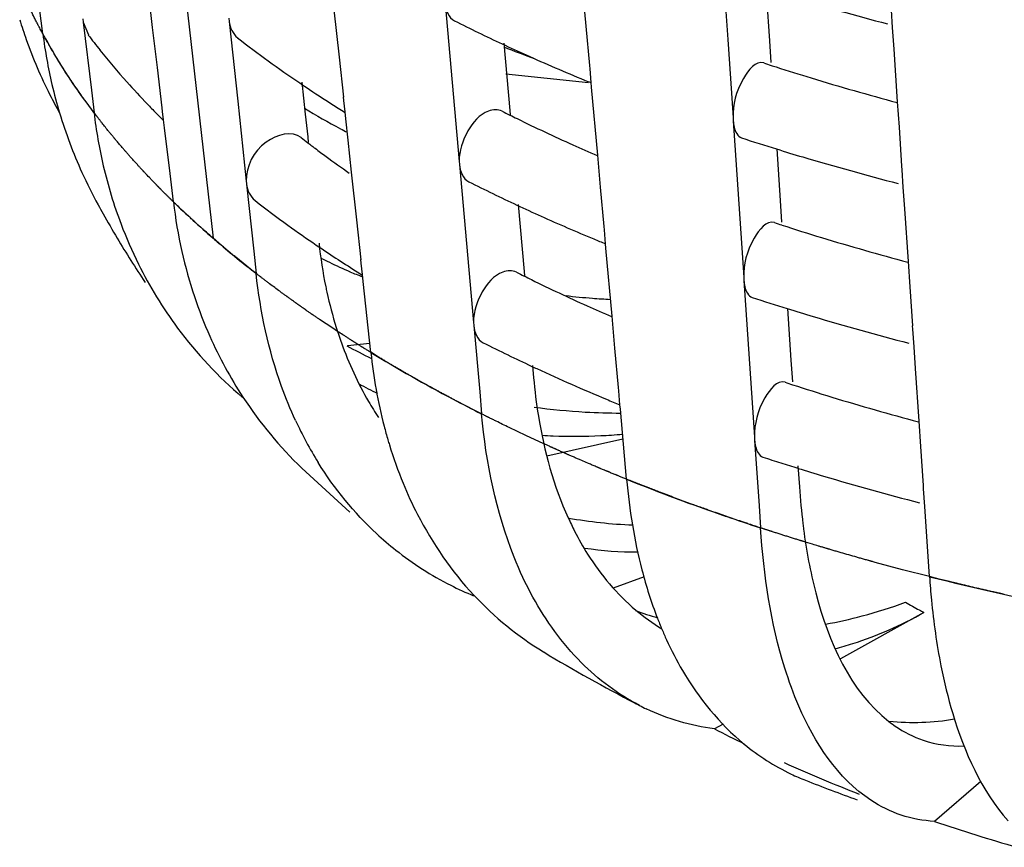
# Model space of a CAD drawing. Units: millimetres. Extents: x -1 to 1313, y -1 to 1857.
# Drawn here: x 453 to 455, y 822 to 824 of the extents above; entities that cross this region are included whole.
import ezdxf

# ---------------------------------------------------------------- set-up
doc = ezdxf.new("R2010")
doc.units = ezdxf.units.MM
doc.header["$LTSCALE"] = 121
doc.layers.add('CURVE', color=7, linetype='CONTINUOUS')
doc.layers.add('GEOM', color=7, linetype='CONTINUOUS')

msp = doc.modelspace()

# ---------------------------------------------------------------- linework, layer by layer
at = {"layer": 'CURVE', "color": 40, "linetype": 'CONTINUOUS'}
for p, q in [((452.8693, 826.914), (453.2944, 823.1638)), ((453.3162, 823.1451), (453.2944, 823.1638)), ((453.3902, 823.0847), (453.3527, 823.1148)), ((453.6013, 822.9329), (453.5673, 822.9556)), ((453.6135, 822.9249), (453.6013, 822.9329)), ((453.7162, 822.8604), (453.6984, 822.8712)), ((453.837, 822.7904), (453.8213, 822.7992)), ((453.9636, 822.723), (453.9192, 822.746)), ((453.9755, 822.7169), (453.9636, 822.723)), ((454.0958, 822.6583), (454.0532, 822.6785)), ((454.1427, 822.6365), (454.0958, 822.6583)), ((454.2569, 822.5862), (454.2333, 822.5964)), ((454.8312, 822.3792), (454.8134, 822.3846)), ((455.0614, 822.3141), (454.9914, 822.3329)), ((455.1307, 822.2962), (455.0614, 822.3141)), ((455.1553, 822.2901), (455.1307, 822.2962))]:
    msp.add_line(p, q, dxfattribs=at)
for points, knots in [([(452.8408, 823.72), (452.8392, 823.7231), (452.8368, 823.7278), (452.8337, 823.734), (452.8314, 823.7387), (452.8295, 823.7426), (452.828, 823.7457), (452.8268, 823.7481), (452.8259, 823.7499), (452.8245, 823.753), (452.8225, 823.7572), (452.8207, 823.7608), (452.8194, 823.7637)], [0, 0, 0, 0, 0.25, 0.375, 0.5, 0.625, 0.6875, 0.75, 0.8125, 0.84375, 0.875, 1, 1, 1, 1]), ([(452.8574, 823.6885), (452.8554, 823.6922), (452.8524, 823.6978), (452.849, 823.7043), (452.847, 823.7081), (452.8458, 823.7104), (452.8443, 823.7132), (452.8428, 823.7162), (452.8416, 823.7185), (452.8408, 823.72)], [0, 0, 0, 0, 0.375, 0.5625, 0.65625, 0.75, 0.8125, 0.875, 1, 1, 1, 1]), ([(452.9188, 823.5856), (452.9165, 823.5892), (452.9117, 823.5966), (452.906, 823.6057), (452.9013, 823.6131), (452.8979, 823.6186), (452.8951, 823.6233), (452.8932, 823.6264), (452.892, 823.6284), (452.8913, 823.6295), (452.8899, 823.6318), (452.8883, 823.6345), (452.8862, 823.638), (452.8838, 823.6422), (452.8813, 823.6463), (452.8792, 823.6498), (452.8777, 823.6524), (452.8768, 823.6541), (452.8754, 823.6565), (452.8738, 823.6593), (452.8722, 823.662), (452.8708, 823.6644), (452.8699, 823.6661), (452.8684, 823.6687), (452.8657, 823.6735), (452.862, 823.6803), (452.8589, 823.6858), (452.8574, 823.6885)], [0, 0, 0, 0, 0.125, 0.25, 0.3125, 0.375, 0.4375, 0.46875, 0.484375, 0.5, 0.515625, 0.53125, 0.5625, 0.59375, 0.625, 0.65625, 0.671875, 0.6875, 0.71875, 0.75, 0.78125, 0.8125, 0.828125, 0.84375, 0.875, 0.9375, 1, 1, 1, 1]), ([(452.9797, 823.4982), (452.979, 823.4991), (452.9777, 823.5009), (452.9762, 823.5029), (452.9751, 823.5043), (452.9747, 823.505), (452.9741, 823.5058), (452.9726, 823.5078), (452.971, 823.5099), (452.9684, 823.5136), (452.9651, 823.5181), (452.9599, 823.5254), (452.9534, 823.5344), (452.9471, 823.5436), (452.942, 823.5508), (452.9389, 823.5554), (452.9365, 823.559), (452.9349, 823.5614), (452.9337, 823.563), (452.932, 823.5656), (452.9288, 823.5705), (452.9243, 823.5773), (452.9206, 823.5828), (452.9188, 823.5856)], [0, 0, 0, 0, 0.0625, 0.125, 0.140625, 0.15625, 0.171875, 0.1875, 0.21875, 0.25, 0.3125, 0.375, 0.5, 0.625, 0.6875, 0.75, 0.78125, 0.8125, 0.828125, 0.84375, 0.875, 0.9375, 1, 1, 1, 1]), ([(453.0478, 823.4122), (453.047, 823.4131), (453.0455, 823.4149), (453.0439, 823.4169), (453.0427, 823.4182), (453.0422, 823.4189), (453.0415, 823.4197), (453.0399, 823.4216), (453.0382, 823.4238), (453.0352, 823.4274), (453.0315, 823.4318), (453.0257, 823.4389), (453.0185, 823.4479), (453.0114, 823.4568), (453.0058, 823.464), (453.0023, 823.4685), (452.9995, 823.4721), (452.9977, 823.4744), (452.9964, 823.476), (452.995, 823.4779), (452.9935, 823.48), (452.9904, 823.484), (452.9858, 823.4901), (452.9817, 823.4955), (452.9797, 823.4982)], [0, 0, 0, 0, 0.0625, 0.125, 0.140625, 0.15625, 0.171875, 0.1875, 0.21875, 0.25, 0.3125, 0.375, 0.5, 0.625, 0.6875, 0.75, 0.78125, 0.8125, 0.828125, 0.84375, 0.859375, 0.875, 0.9375, 1, 1, 1, 1]), ([(453.123, 823.3277), (453.1222, 823.3286), (453.1205, 823.3304), (453.1187, 823.3323), (453.1175, 823.3336), (453.1169, 823.3342), (453.1161, 823.335), (453.1144, 823.337), (453.1124, 823.3391), (453.1092, 823.3426), (453.1051, 823.3469), (453.0987, 823.354), (453.0907, 823.3627), (453.0829, 823.3715), (453.0767, 823.3786), (453.0728, 823.383), (453.0698, 823.3865), (453.0678, 823.3888), (453.0664, 823.3904), (453.0648, 823.3923), (453.0631, 823.3943), (453.0597, 823.3983), (453.0546, 823.4042), (453.05, 823.4096), (453.0478, 823.4122)], [0, 0, 0, 0, 0.0625, 0.125, 0.140625, 0.15625, 0.171875, 0.1875, 0.21875, 0.25, 0.3125, 0.375, 0.5, 0.625, 0.6875, 0.75, 0.78125, 0.8125, 0.828125, 0.84375, 0.859375, 0.875, 0.9375, 1, 1, 1, 1]), ([(453.1921, 823.2575), (453.1912, 823.2584), (453.1895, 823.2601), (453.1875, 823.262), (453.1862, 823.2633), (453.1856, 823.2639), (453.1848, 823.2647), (453.1829, 823.2666), (453.1808, 823.2687), (453.1773, 823.2721), (453.1729, 823.2764), (453.1677, 823.2816), (453.1635, 823.2859), (453.1604, 823.289), (453.1588, 823.2906), (453.1573, 823.2921), (453.1569, 823.2926), (453.1559, 823.2935), (453.1549, 823.2945), (453.1536, 823.2959), (453.1526, 823.2969), (453.1517, 823.2978), (453.1511, 823.2984), (453.1503, 823.2992), (453.1485, 823.3011), (453.1465, 823.3032), (453.1431, 823.3067), (453.139, 823.3109), (453.1319, 823.3183), (453.1266, 823.324), (453.123, 823.3277)], [0, 0, 0, 0, 0.0625, 0.125, 0.140625, 0.15625, 0.171875, 0.1875, 0.21875, 0.25, 0.3125, 0.375, 0.4375, 0.46875, 0.484375, 0.5, 0.515625, 0.53125, 0.5625, 0.59375, 0.625, 0.640625, 0.65625, 0.671875, 0.6875, 0.71875, 0.75, 0.8125, 0.875, 1, 1, 1, 1]), ([(453.2944, 823.1638), (453.2905, 823.1672), (453.2828, 823.1739), (453.2734, 823.1823), (453.2658, 823.189), (453.2602, 823.194), (453.2555, 823.1983), (453.2522, 823.2012), (453.2503, 823.2029), (453.2491, 823.2039), (453.2468, 823.2061), (453.2441, 823.2086), (453.2407, 823.2118), (453.2365, 823.2156), (453.2331, 823.2187), (453.2303, 823.2213), (453.2286, 823.2228), (453.2272, 823.2242), (453.2262, 823.2251), (453.2246, 823.2266), (453.2223, 823.2287), (453.2196, 823.2313), (453.2169, 823.2338), (453.2146, 823.236), (453.2129, 823.2375), (453.2106, 823.2398), (453.206, 823.2442), (453.1997, 823.2502), (453.1947, 823.2551), (453.1921, 823.2575)], [0, 0, 0, 0, 0.125, 0.25, 0.3125, 0.375, 0.4375, 0.46875, 0.484375, 0.5, 0.515625, 0.53125, 0.5625, 0.59375, 0.625, 0.640625, 0.65625, 0.664062, 0.671875, 0.6875, 0.71875, 0.75, 0.78125, 0.8125, 0.828125, 0.84375, 0.875, 0.9375, 1, 1, 1, 1]), ([(453.3527, 823.1148), (453.3501, 823.117), (453.3454, 823.1208), (453.3387, 823.1263), (453.3342, 823.13), (453.3313, 823.1325), (453.33, 823.1335), (453.3291, 823.1343), (453.3276, 823.1355), (453.3248, 823.1379), (453.3209, 823.1411), (453.3178, 823.1438), (453.3162, 823.1451)], [0, 0, 0, 0, 0.25, 0.4375, 0.625, 0.671875, 0.71875, 0.742188, 0.765625, 0.8125, 0.90625, 1, 1, 1, 1]), ([(453.4925, 823.0077), (453.4914, 823.0085), (453.4893, 823.0101), (453.4868, 823.0119), (453.4851, 823.013), (453.4844, 823.0136), (453.484, 823.0139), (453.483, 823.0146), (453.481, 823.016), (453.4783, 823.018), (453.474, 823.0212), (453.4685, 823.0252), (453.4599, 823.0315), (453.4491, 823.0395), (453.4384, 823.0476), (453.4299, 823.054), (453.4246, 823.058), (453.4204, 823.0612), (453.4178, 823.0633), (453.416, 823.0646), (453.4148, 823.0655), (453.4132, 823.0668), (453.4113, 823.0683), (453.4066, 823.072), (453.3995, 823.0774), (453.3933, 823.0823), (453.3902, 823.0847)], [0, 0, 0, 0, 0.0625, 0.125, 0.140625, 0.15625, 0.164062, 0.171875, 0.1875, 0.21875, 0.25, 0.3125, 0.375, 0.5, 0.625, 0.6875, 0.75, 0.78125, 0.8125, 0.828125, 0.835938, 0.84375, 0.859375, 0.875, 0.9375, 1, 1, 1, 1]), ([(453.5673, 822.9556), (453.565, 822.9571), (453.5615, 822.9595), (453.557, 822.9626), (453.5541, 822.9645), (453.5519, 822.9661), (453.5504, 822.9671), (453.5495, 822.9677), (453.5488, 822.9682), (453.5476, 822.969), (453.5462, 822.9699), (453.5439, 822.9715), (453.5411, 822.9735), (453.5377, 822.9758), (453.5349, 822.9778), (453.5329, 822.9791), (453.5318, 822.9799), (453.5308, 822.9806), (453.5306, 822.9808), (453.53, 822.9812), (453.529, 822.9819), (453.5276, 822.9829), (453.5259, 822.984), (453.5237, 822.9856), (453.5209, 822.9876), (453.5181, 822.9895), (453.5159, 822.9911), (453.5144, 822.9921), (453.5135, 822.9927), (453.5128, 822.9932), (453.5114, 822.9942), (453.5099, 822.9953), (453.5073, 822.9972), (453.5041, 822.9995), (453.4989, 823.0031), (453.4951, 823.0059), (453.4925, 823.0077)], [0, 0, 0, 0, 0.125, 0.1875, 0.25, 0.28125, 0.3125, 0.328125, 0.335938, 0.34375, 0.359375, 0.375, 0.40625, 0.4375, 0.46875, 0.484375, 0.492188, 0.5, 0.507812, 0.515625, 0.53125, 0.5625, 0.59375, 0.625, 0.6875, 0.75, 0.78125, 0.8125, 0.828125, 0.835938, 0.84375, 0.859375, 0.875, 0.90625, 0.9375, 1, 1, 1, 1]), ([(453.6984, 822.8712), (453.6959, 822.8727), (453.6923, 822.875), (453.6874, 822.8779), (453.6844, 822.8798), (453.682, 822.8813), (453.6804, 822.8823), (453.6794, 822.8829), (453.6787, 822.8833), (453.6774, 822.8842), (453.6759, 822.8851), (453.6735, 822.8866), (453.6705, 822.8885), (453.6669, 822.8907), (453.6639, 822.8926), (453.6618, 822.8939), (453.6606, 822.8947), (453.6596, 822.8953), (453.6593, 822.8955), (453.6586, 822.8959), (453.6576, 822.8966), (453.6561, 822.8975), (453.6543, 822.8986), (453.6528, 822.8996), (453.6516, 822.9003), (453.6508, 822.9008), (453.6503, 822.9011), (453.6493, 822.9018), (453.6471, 822.9032), (453.6442, 822.9051), (453.6394, 822.9081), (453.6334, 822.912), (453.6245, 822.9177), (453.6179, 822.922), (453.6135, 822.9249)], [0, 0, 0, 0, 0.125, 0.1875, 0.25, 0.28125, 0.3125, 0.328125, 0.335938, 0.34375, 0.359375, 0.375, 0.40625, 0.4375, 0.46875, 0.484375, 0.492188, 0.5, 0.507812, 0.515625, 0.53125, 0.5625, 0.59375, 0.625, 0.640625, 0.65625, 0.664062, 0.671875, 0.6875, 0.71875, 0.75, 0.8125, 0.875, 1, 1, 1, 1]), ([(453.8213, 822.7992), (453.82, 822.7999), (453.8175, 822.8013), (453.8146, 822.8029), (453.8127, 822.804), (453.8118, 822.8045), (453.8113, 822.8048), (453.8102, 822.8054), (453.8079, 822.8067), (453.8047, 822.8085), (453.7996, 822.8114), (453.7933, 822.815), (453.7869, 822.8187), (453.7819, 822.8216), (453.7781, 822.8238), (453.775, 822.8256), (453.7727, 822.8269), (453.7715, 822.8276), (453.7704, 822.8282), (453.7701, 822.8284), (453.7694, 822.8288), (453.7684, 822.8294), (453.7668, 822.8304), (453.7649, 822.8314), (453.7633, 822.8324), (453.7621, 822.8331), (453.7613, 822.8336), (453.7607, 822.8339), (453.7596, 822.8345), (453.7574, 822.8359), (453.7543, 822.8377), (453.7493, 822.8406), (453.7449, 822.8432), (453.7413, 822.8454), (453.7383, 822.8471), (453.7329, 822.8504), (453.7253, 822.8549), (453.7192, 822.8586), (453.7162, 822.8604)], [0, 0, 0, 0, 0.0625, 0.125, 0.140625, 0.15625, 0.164062, 0.171875, 0.1875, 0.21875, 0.25, 0.3125, 0.375, 0.40625, 0.4375, 0.46875, 0.484375, 0.492188, 0.5, 0.507812, 0.515625, 0.53125, 0.5625, 0.59375, 0.625, 0.640625, 0.65625, 0.664062, 0.671875, 0.6875, 0.71875, 0.75, 0.8125, 0.828125, 0.84375, 0.875, 0.9375, 1, 1, 1, 1]), ([(453.9192, 822.746), (453.9166, 822.7474), (453.9113, 822.7502), (453.9047, 822.7537), (453.8994, 822.7565), (453.8961, 822.7582), (453.8935, 822.7596), (453.8915, 822.7607), (453.8898, 822.7616), (453.8887, 822.7622), (453.888, 822.7626), (453.8877, 822.7627), (453.8865, 822.7634), (453.8853, 822.764), (453.8829, 822.7653), (453.8797, 822.767), (453.8758, 822.7692), (453.8725, 822.7709), (453.8699, 822.7724), (453.8683, 822.7732), (453.8668, 822.774), (453.8661, 822.7744), (453.865, 822.775), (453.8633, 822.7759), (453.8614, 822.777), (453.8595, 822.778), (453.8578, 822.7789), (453.8567, 822.7795), (453.856, 822.7799), (453.8547, 822.7807), (453.8532, 822.7815), (453.8496, 822.7835), (453.8442, 822.7864), (453.8394, 822.7891), (453.837, 822.7904)], [0, 0, 0, 0, 0.125, 0.25, 0.3125, 0.375, 0.40625, 0.4375, 0.46875, 0.484375, 0.492188, 0.5, 0.507812, 0.515625, 0.53125, 0.5625, 0.59375, 0.625, 0.640625, 0.65625, 0.664062, 0.671875, 0.6875, 0.71875, 0.75, 0.78125, 0.8125, 0.828125, 0.835938, 0.84375, 0.859375, 0.875, 0.9375, 1, 1, 1, 1]), ([(454.0532, 822.6785), (454.0476, 822.6812), (454.0366, 822.6866), (454.0228, 822.6933), (454.0132, 822.6981), (454.0077, 822.7008), (454.0043, 822.7025), (454.0016, 822.7038), (453.9998, 822.7047), (453.9987, 822.7052), (453.9979, 822.7057), (453.9963, 822.7064), (453.9946, 822.7073), (453.9903, 822.7095), (453.984, 822.7127), (453.9783, 822.7155), (453.9755, 822.7169)], [0, 0, 0, 0, 0.25, 0.5, 0.625, 0.6875, 0.75, 0.78125, 0.8125, 0.828125, 0.835938, 0.84375, 0.859375, 0.875, 0.9375, 1, 1, 1, 1]), ([(454.2333, 822.5964), (454.2303, 822.5976), (454.2245, 822.6002), (454.2173, 822.6033), (454.2114, 822.6058), (454.2078, 822.6074), (454.2049, 822.6087), (454.2028, 822.6097), (454.2009, 822.6105), (454.1997, 822.611), (454.1989, 822.6113), (454.1986, 822.6115), (454.1973, 822.6121), (454.1959, 822.6127), (454.1934, 822.6138), (454.1898, 822.6154), (454.1854, 822.6173), (454.1819, 822.6189), (454.1789, 822.6202), (454.1772, 822.621), (454.1756, 822.6217), (454.1748, 822.6221), (454.1736, 822.6226), (454.1718, 822.6234), (454.1696, 822.6244), (454.1675, 822.6253), (454.1656, 822.6262), (454.1645, 822.6267), (454.1636, 822.6271), (454.1622, 822.6277), (454.1606, 822.6284), (454.1566, 822.6303), (454.1507, 822.6329), (454.1454, 822.6353), (454.1427, 822.6365)], [0, 0, 0, 0, 0.125, 0.25, 0.3125, 0.375, 0.40625, 0.4375, 0.46875, 0.484375, 0.492188, 0.5, 0.507812, 0.515625, 0.53125, 0.5625, 0.59375, 0.625, 0.640625, 0.65625, 0.664062, 0.671875, 0.6875, 0.71875, 0.75, 0.78125, 0.8125, 0.828125, 0.835938, 0.84375, 0.859375, 0.875, 0.9375, 1, 1, 1, 1]), ([(454.3542, 822.546), (454.3512, 822.5472), (454.3467, 822.549), (454.3407, 822.5515), (454.337, 822.553), (454.334, 822.5542), (454.3321, 822.555), (454.3308, 822.5555), (454.33, 822.5558), (454.3283, 822.5565), (454.3265, 822.5572), (454.3235, 822.5585), (454.3198, 822.56), (454.3153, 822.5618), (454.3116, 822.5633), (454.309, 822.5644), (454.3076, 822.565), (454.3062, 822.5656), (454.3059, 822.5657), (454.3051, 822.566), (454.3038, 822.5666), (454.3019, 822.5673), (454.2997, 822.5683), (454.2968, 822.5695), (454.293, 822.571), (454.2893, 822.5726), (454.2864, 822.5738), (454.2845, 822.5746), (454.2833, 822.5751), (454.2824, 822.5755), (454.2806, 822.5762), (454.2787, 822.577), (454.2754, 822.5784), (454.2714, 822.5801), (454.265, 822.5828), (454.2601, 822.5849), (454.2569, 822.5862)], [0, 0, 0, 0, 0.125, 0.1875, 0.25, 0.28125, 0.3125, 0.328125, 0.335938, 0.34375, 0.359375, 0.375, 0.40625, 0.4375, 0.46875, 0.484375, 0.492188, 0.5, 0.507812, 0.515625, 0.53125, 0.5625, 0.59375, 0.625, 0.6875, 0.75, 0.78125, 0.8125, 0.828125, 0.835938, 0.84375, 0.859375, 0.875, 0.90625, 0.9375, 1, 1, 1, 1]), ([(454.5231, 822.4815), (454.5169, 822.4838), (454.5044, 822.4883), (454.489, 822.4941), (454.4766, 822.4986), (454.4689, 822.5015), (454.4627, 822.5039), (454.4581, 822.5056), (454.4542, 822.507), (454.4516, 822.508), (454.45, 822.5087), (454.449, 822.509), (454.4471, 822.5097), (454.4449, 822.5106), (454.4408, 822.5122), (454.4351, 822.5143), (454.4282, 822.517), (454.4225, 822.5192), (454.4179, 822.521), (454.4151, 822.522), (454.4127, 822.523), (454.411, 822.5236), (454.4084, 822.5246), (454.4046, 822.5261), (454.4, 822.5279), (454.3955, 822.5297), (454.3917, 822.5312), (454.3891, 822.5322), (454.3874, 822.5328), (454.3852, 822.5337), (454.3826, 822.5347), (454.3763, 822.5372), (454.3668, 822.541), (454.3584, 822.5443), (454.3542, 822.546)], [0, 0, 0, 0, 0.125, 0.25, 0.3125, 0.375, 0.40625, 0.4375, 0.46875, 0.484375, 0.492188, 0.5, 0.507812, 0.515625, 0.53125, 0.5625, 0.59375, 0.625, 0.640625, 0.65625, 0.664062, 0.671875, 0.6875, 0.71875, 0.75, 0.78125, 0.8125, 0.828125, 0.835938, 0.84375, 0.859375, 0.875, 0.9375, 1, 1, 1, 1]), ([(454.675, 822.4287), (454.6734, 822.4292), (454.6702, 822.4303), (454.6666, 822.4315), (454.6642, 822.4323), (454.6631, 822.4327), (454.6625, 822.4329), (454.661, 822.4334), (454.6582, 822.4344), (454.6542, 822.4357), (454.6478, 822.4378), (454.6398, 822.4405), (454.6271, 822.4449), (454.6112, 822.4503), (454.5954, 822.4558), (454.5827, 822.4602), (454.5748, 822.463), (454.5686, 822.4652), (454.5646, 822.4666), (454.5619, 822.4676), (454.5602, 822.4682), (454.5577, 822.4691), (454.5548, 822.4701), (454.5477, 822.4727), (454.5372, 822.4764), (454.5278, 822.4798), (454.5231, 822.4815)], [0, 0, 0, 0, 0.0625, 0.125, 0.140625, 0.15625, 0.164062, 0.171875, 0.1875, 0.21875, 0.25, 0.3125, 0.375, 0.5, 0.625, 0.6875, 0.75, 0.78125, 0.8125, 0.828125, 0.835938, 0.84375, 0.859375, 0.875, 0.9375, 1, 1, 1, 1]), ([(454.8134, 822.3846), (454.8117, 822.3851), (454.8093, 822.3858), (454.806, 822.3869), (454.8039, 822.3875), (454.8023, 822.388), (454.8012, 822.3883), (454.8005, 822.3885), (454.7991, 822.389), (454.7961, 822.3899), (454.7921, 822.3912), (454.7855, 822.3932), (454.7773, 822.3957), (454.7675, 822.3988), (454.7578, 822.4019), (454.748, 822.405), (454.7399, 822.4076), (454.7334, 822.4097), (454.7293, 822.411), (454.7261, 822.412), (454.7241, 822.4126), (454.7223, 822.4132), (454.7214, 822.4135), (454.72, 822.414), (454.718, 822.4146), (454.7156, 822.4154), (454.7131, 822.4162), (454.7113, 822.4168), (454.7101, 822.4172), (454.7096, 822.4174), (454.7093, 822.4174), (454.7083, 822.4178), (454.7064, 822.4184), (454.7038, 822.4193), (454.6995, 822.4207), (454.6942, 822.4224), (454.6857, 822.4252), (454.6793, 822.4273), (454.675, 822.4287)], [0, 0, 0, 0, 0.0625, 0.09375, 0.125, 0.140625, 0.15625, 0.164062, 0.171875, 0.1875, 0.21875, 0.25, 0.3125, 0.375, 0.4375, 0.5, 0.5625, 0.59375, 0.625, 0.640625, 0.65625, 0.664062, 0.671875, 0.6875, 0.71875, 0.75, 0.78125, 0.8125, 0.820312, 0.828125, 0.832031, 0.835938, 0.84375, 0.859375, 0.875, 0.90625, 0.9375, 1, 1, 1, 1]), ([(454.9914, 822.3329), (454.9897, 822.3334), (454.9872, 822.3341), (454.9838, 822.335), (454.9817, 822.3356), (454.98, 822.3361), (454.9789, 822.3364), (454.9782, 822.3366), (454.9767, 822.337), (454.9736, 822.3378), (454.9695, 822.339), (454.9627, 822.3409), (454.9543, 822.3432), (454.9409, 822.347), (454.9241, 822.3518), (454.9075, 822.3566), (454.8941, 822.3605), (454.8858, 822.3629), (454.8792, 822.3648), (454.875, 822.3661), (454.8722, 822.3669), (454.8704, 822.3674), (454.8677, 822.3682), (454.8647, 822.3691), (454.8597, 822.3706), (454.8535, 822.3725), (454.8436, 822.3754), (454.8362, 822.3777), (454.8312, 822.3792)], [0, 0, 0, 0, 0.0625, 0.09375, 0.125, 0.140625, 0.15625, 0.164062, 0.171875, 0.1875, 0.21875, 0.25, 0.3125, 0.375, 0.5, 0.625, 0.6875, 0.75, 0.78125, 0.8125, 0.828125, 0.835938, 0.84375, 0.859375, 0.875, 0.90625, 0.9375, 1, 1, 1, 1]), ([(455.3227, 822.2507), (455.3209, 822.2511), (455.3183, 822.2517), (455.3148, 822.2525), (455.3125, 822.253), (455.3108, 822.2533), (455.3096, 822.2536), (455.3089, 822.2538), (455.3073, 822.2541), (455.3042, 822.2548), (455.2998, 822.2558), (455.2928, 822.2574), (455.284, 822.2594), (455.27, 822.2626), (455.2525, 822.2666), (455.2351, 822.2708), (455.2212, 822.2741), (455.2125, 822.2761), (455.2055, 822.2778), (455.2011, 822.2789), (455.1982, 822.2796), (455.1963, 822.28), (455.1935, 822.2807), (455.1904, 822.2815), (455.1851, 822.2828), (455.1787, 822.2843), (455.1683, 822.2869), (455.1605, 822.2888), (455.1553, 822.2901)], [0, 0, 0, 0, 0.0625, 0.09375, 0.125, 0.140625, 0.15625, 0.164062, 0.171875, 0.1875, 0.21875, 0.25, 0.3125, 0.375, 0.5, 0.625, 0.6875, 0.75, 0.78125, 0.8125, 0.828125, 0.835938, 0.84375, 0.859375, 0.875, 0.90625, 0.9375, 1, 1, 1, 1])]:
    msp.add_open_spline(points, degree=3, knots=knots, dxfattribs=at)
at = {"layer": 'GEOM', "color": 7, "linetype": 'CONTINUOUS'}
for p, q in [((452.8581, 823.6873), (452.8318, 823.8963)), ((454.6003, 823.8735), (454.6137, 823.6733)), ((453.1394, 823.7041), (453.1271, 823.8073)), ((454.251, 823.7074), (454.2436, 823.789)), ((454.7117, 823.8021), (454.7206, 823.6694)), ((453.8891, 823.765), (453.9071, 823.5631)), ((453.335, 823.728), (453.336, 823.719)), ((453.6182, 823.6276), (453.6051, 823.7493)), ((455.0363, 823.7035), (455.0333, 823.7485)), ((452.9606, 823.7262), (452.9617, 823.7171)), ((452.9617, 823.7171), (452.9748, 823.6849)), ((452.9617, 823.7171), (452.9824, 823.5433)), ((453.1519, 823.6008), (453.1394, 823.7041)), ((453.336, 823.719), (453.3578, 823.515)), ((454.2601, 823.6063), (454.251, 823.7074)), ((455.04, 823.6484), (455.0363, 823.7035)), ((454.0396, 823.6639), (454.055, 823.4911)), ((454.6137, 823.6733), (454.6205, 823.5729)), ((454.7206, 823.6694), (454.7243, 823.614)), ((453.6292, 823.5254), (453.6182, 823.6276)), ((455.0492, 823.5128), (455.04, 823.6484)), ((454.2607, 823.5977), (454.2599, 823.6066)), ((453.1643, 823.4974), (453.1519, 823.6008)), ((454.2568, 823.5615), (454.0452, 823.5839)), ((454.2637, 823.563), (454.2607, 823.5977)), ((453.5219, 823.5638), (453.5307, 823.4813)), ((453.9071, 823.5631), (453.9251, 823.3604)), ((454.2649, 823.5504), (454.2637, 823.563)), ((454.6205, 823.5729), (454.6272, 823.4723)), ((452.9824, 823.5433), (452.9893, 823.4854)), ((453.6299, 823.5167), (453.629, 823.5258)), ((454.2804, 823.3762), (454.2649, 823.5504)), ((453.3578, 823.515), (453.3796, 823.3102)), ((453.633, 823.4873), (453.6299, 823.5167)), ((455.0536, 823.4481), (455.0492, 823.5128)), ((453.153, 823.4796), (453.1479, 823.4848)), ((453.1651, 823.4887), (453.164, 823.4978)), ((453.1676, 823.4674), (453.1651, 823.4887)), ((453.5307, 823.4813), (453.5369, 823.4232)), ((453.6349, 823.4696), (453.633, 823.4873)), ((454.055, 823.4911), (454.056, 823.4797)), ((453.17, 823.4469), (453.1676, 823.4674)), ((453.6408, 823.4148), (453.6349, 823.4696)), ((454.6272, 823.4732), (454.6278, 823.4643)), ((454.6278, 823.4643), (454.6412, 823.2641)), ((453.184, 823.3298), (453.17, 823.4469)), ((455.0604, 823.3479), (455.0536, 823.4481)), ((453.5369, 823.4232), (453.5384, 823.4089)), ((453.6495, 823.3325), (453.6408, 823.4148)), ((454.2878, 823.2948), (454.2804, 823.3762)), ((454.7392, 823.3928), (454.7481, 823.2601)), ((453.925, 823.3613), (453.9259, 823.3524)), ((453.9259, 823.3524), (453.9439, 823.1505)), ((453.1926, 823.257), (453.184, 823.3298)), ((453.6627, 823.2107), (453.6495, 823.3325)), ((455.0608, 823.3393), (455.0602, 823.3482)), ((455.0638, 823.2943), (455.0608, 823.3393)), ((453.3795, 823.3112), (453.3805, 823.3021)), ((453.3805, 823.3021), (453.3988, 823.1304)), ((454.2969, 823.1937), (454.2878, 823.2948)), ((455.0675, 823.2392), (455.0638, 823.2943)), ((454.0765, 823.2504), (454.0918, 823.0785)), ((454.6412, 823.2641), (454.648, 823.1637)), ((454.7481, 823.2601), (454.7518, 823.2048)), ((455.0767, 823.1036), (455.0675, 823.2392)), ((453.6737, 823.1086), (453.6627, 823.2107)), ((454.2974, 823.1851), (454.2967, 823.194)), ((454.3006, 823.1494), (454.2974, 823.1851)), ((453.9439, 823.1505), (453.9619, 822.9478)), ((454.3016, 823.1378), (454.3006, 823.1494)), ((454.648, 823.1637), (454.6547, 823.0631)), ((453.3988, 823.1304), (453.4049, 823.0732)), ((454.3172, 822.9635), (454.3016, 823.1378)), ((453.6744, 823.0999), (453.6734, 823.1089)), ((453.6775, 823.0704), (453.6744, 823.0999)), ((455.0811, 823.0389), (455.0767, 823.1036)), ((454.0918, 823.0785), (454.0928, 823.0671)), ((453.6794, 823.0527), (453.6775, 823.0704)), ((453.6988, 822.871), (453.6794, 823.0527)), ((454.6546, 823.064), (454.6553, 823.0551)), ((454.6553, 823.0551), (454.6687, 822.8549)), ((455.0879, 822.9387), (455.0811, 823.0389)), ((454.7667, 822.9836), (454.7756, 822.8509)), ((453.9618, 822.9487), (453.9626, 822.9398)), ((454.3246, 822.8822), (454.3172, 822.9635)), ((453.9626, 822.9398), (453.9778, 822.7698)), ((455.0883, 822.9301), (455.0877, 822.939)), ((455.0913, 822.8851), (455.0883, 822.9301)), ((453.6964, 822.8935), (453.6388, 822.8874)), ((454.3337, 822.7811), (454.3246, 822.8822)), ((455.095, 822.83), (455.0913, 822.8851)), ((454.6687, 822.8549), (454.6755, 822.7545)), ((454.7756, 822.8509), (454.7793, 822.7956)), ((454.1133, 822.8377), (454.1161, 822.8061)), ((455.1041, 822.6943), (455.095, 822.83)), ((453.9778, 822.7698), (453.9828, 822.7132)), ((454.3342, 822.7725), (454.3334, 822.7814)), ((454.3374, 822.7368), (454.3342, 822.7725)), ((454.6755, 822.7545), (454.6822, 822.6539)), ((454.3384, 822.7252), (454.3374, 822.7368)), ((454.3544, 822.5459), (454.3384, 822.7252)), ((455.1085, 822.6297), (455.1041, 822.6943)), ((454.3452, 822.6489), (454.1502, 822.6054)), ((454.6821, 822.6548), (454.6827, 822.6459)), ((454.6827, 822.6459), (454.6941, 822.4773)), ((455.1153, 822.5295), (455.1085, 822.6297)), ((453.6449, 822.4619), (453.522, 822.5739)), ((454.7938, 822.5801), (454.7974, 822.5263)), ((455.1158, 822.5209), (455.1152, 822.5298)), ((455.1188, 822.4759), (455.1158, 822.5209)), ((454.6941, 822.4773), (454.6978, 822.4212)), ((455.1309, 822.2962), (455.1188, 822.4759)), ((454.3991, 822.296), (454.3197, 822.2671)), ((455.1165, 822.2043), (454.9025, 822.0855)), ((454.6016, 821.9184), (454.5795, 821.9061)), ((455.2623, 821.7716), (455.1437, 821.6689))]:
    msp.add_line(p, q, dxfattribs=at)
for centre, radius, start, end in [((456.7321, 830.335), 6.8387, 253.41292, 255.52955), ((453.967, 824.0814), 1.2218, 197.0233, 199.532), ((456.0015, 827.8709), 4.6457, 243.2894, 244.9659), ((454.0935, 823.8426), 1.2451, 187.1681, 193.2382), ((454.4854, 824.8304), 1.8964, 217.1772, 218.6598), ((455.2624, 826.1361), 3.1107, 232.2363, 235.8563), ((453.9642, 824.0806), 1.2189, 199.5402, 206.7735), ((456.09, 828.0593), 4.8539, 244.9593, 245.7543), ((454.7107, 825.3007), 1.778, 247.8346, 250.5249), ((454.5748, 824.9026), 2.0114, 218.6758, 221.7152), ((456.1815, 828.264), 5.0781, 245.762, 247.6026), ((456.5777, 829.3222), 6.0084, 251.84959, 252.03695), ((456.5887, 829.3563), 6.0442, 252.03689, 252.16594), ((456.6233, 829.4646), 6.1579, 252.16824, 253.04566), ((454.0802, 823.8396), 1.2315, 193.2437, 196.7553), ((454.6815, 824.9972), 2.1539, 221.7049, 223.763), ((455.4417, 826.3966), 3.4269, 235.8198, 237.1633), ((456.2511, 828.4306), 5.2586, 247.5933, 247.7832), ((456.7163, 829.7733), 6.4803, 253.05493, 255.07922), ((453.9681, 824.0826), 1.2233, 206.7748, 209.2791), ((454.7447, 825.0573), 2.2411, 223.7549, 224.5605), ((455.5142, 826.5083), 3.5601, 237.1586, 237.7573), ((454.0692, 823.8365), 1.2201, 196.7605, 204.4106), ((454.2335, 823.633), 1.253, 186.7633, 193.0875), ((454.7818, 825.0939), 2.2932, 224.7422, 225.1946), ((454.3387, 824.8083), 1.5414, 238.2844, 242.2467), ((455.5486, 826.5627), 3.6244, 237.7565, 238.0699), ((455.9548, 827.2855), 4.2538, 243.1762, 243.4781), ((455.9757, 827.3274), 4.3006, 243.478, 243.7541), ((456.0575, 827.4955), 4.4876, 243.7663, 245.7777), ((454.3491, 824.8276), 1.5633, 242.2398, 242.9489), ((455.1624, 825.5258), 2.6693, 232.0316, 232.486), ((455.1879, 825.5589), 2.7111, 232.4855, 232.7755), ((455.2051, 825.5815), 2.7395, 232.7754, 232.9839), ((456.1537, 827.7073), 4.7203, 245.7675, 246.5969), ((456.6005, 829.3919), 6.2818, 251.90283, 252.76027), ((455.2377, 825.6249), 2.7937, 232.9855, 233.7105), ((456.6499, 829.551), 6.4484, 252.75922, 253.38599), ((454.1619, 823.6161), 1.1794, 193.0782, 200.6683), ((455.3142, 825.7296), 2.9234, 233.7159, 235.148), ((456.7369, 829.8472), 6.757, 253.3975, 255.54934), ((454.0701, 823.8371), 1.2212, 204.4191, 208.7898), ((456.0141, 827.405), 4.5872, 243.2584, 244.9693), ((455.2662, 824.4877), 2.5827, 208.658, 209.2312), ((454.4394, 823.4049), 1.2555, 186.7661, 192.667), ((455.2251, 825.6076), 2.9723, 232.1643, 234.2005), ((456.1034, 827.5948), 4.797, 244.9625, 245.7761), ((455.279, 824.4949), 2.5974, 209.2325, 210.8297), ((454.1097, 823.5971), 1.1238, 200.7029, 206.3979), ((456.1889, 827.7861), 5.0066, 245.7822, 247.4653), ((456.5827, 828.8355), 5.9277, 251.82302, 252.01287), ((456.6237, 828.963), 6.0617, 252.01589, 253.02581), ((455.3533, 825.7849), 3.1911, 234.1954, 235.7836), ((455.3142, 824.5161), 2.6385, 210.8342, 213.7451), ((454.737, 823.2747), 1.1776, 186.0499, 191.524), ((456.258, 827.9508), 5.1851, 247.4578, 247.8203), ((456.7211, 829.2856), 6.3986, 253.03472, 255.09421), ((454.3775, 823.3911), 1.192, 192.6693, 198.4145), ((455.485, 825.9791), 3.4257, 235.7886, 237.7962), ((454.075, 823.5798), 1.085, 206.3935, 216.5705), ((454.1623, 824.2768), 1.3056, 243.0657, 244.1304), ((454.17, 824.2928), 1.3234, 244.1337, 246.647), ((454.1788, 824.3132), 1.3456, 246.6452, 248.1228), ((455.5704, 826.1132), 3.5848, 237.7834, 238.1005), ((455.9669, 826.8185), 4.1941, 243.1421, 243.448), ((455.9878, 826.8604), 4.2409, 243.448, 243.7281), ((456.0697, 827.0284), 4.4279, 243.7406, 245.7785), ((454.6765, 823.2632), 1.116, 191.5664, 192.3053), ((454.6225, 823.2508), 1.0606, 192.2688, 197.3331), ((454.3281, 823.3749), 1.14, 198.4282, 203.9483), ((454.4037, 824.7444), 1.7399, 263.2471, 265.4819), ((454.4042, 824.7497), 1.7452, 265.4811, 267.0101), ((456.6055, 828.9054), 6.2013, 251.87765, 252.74647), ((456.1659, 827.2402), 4.6605, 245.768, 246.6103), ((456.6547, 829.0634), 6.3668, 252.74535, 253.36975), ((456.7417, 829.3594), 6.6753, 253.38169, 255.56962), ((454.0628, 823.5723), 1.0708, 216.6354, 229.6962), ((454.5594, 823.2317), 0.9946, 197.3658, 199.7773), ((454.2891, 823.3575), 1.0974, 203.9422, 213.1991), ((455.9965, 826.8777), 4.4603, 243.22, 244.1316), ((454.2624, 824.0246), 1.2971, 241.1918, 244.3129), ((456.0583, 827.0051), 4.6019, 244.1311, 244.9539), ((456.0937, 827.0806), 4.6853, 244.952, 245.1437), ((456.179, 827.2678), 4.891, 245.1585, 247.4488), ((456.5876, 828.3488), 5.8471, 251.79575, 251.98816), ((454.156, 823.6796), 1.0141, 241.2724, 244.2666), ((456.6284, 828.4753), 5.98, 251.9912, 253.00467), ((454.2659, 823.3434), 1.0702, 213.2476, 225.97), ((454.4152, 823.1655), 0.8357, 210.2257, 213.4892), ((456.2689, 827.4809), 5.1223, 247.4347, 247.8459), ((456.7259, 828.7979), 6.317, 253.01398, 255.10959), ((454.3358, 824.2785), 1.5628, 261.9773, 266.8012), ((454.3388, 824.3297), 1.6141, 266.7963, 270.0073), ((454.4018, 823.1102), 0.987, 204.7783, 211.8931), ((454.8828, 822.9804), 1.1881, 194.5528, 196.3166), ((454.8579, 822.9732), 1.1621, 196.3208, 196.9636), ((454.2204, 823.9482), 1.2923, 266.3474, 267.5839), ((454.2219, 824), 1.344, 267.6103, 272.8204), ((454.2193, 824.0638), 1.4079, 272.8016, 275.0745), ((454.8089, 822.9576), 1.1106, 196.9299, 202.3436), ((456.5961, 828.3741), 6.0738, 251.85012, 252.30231), ((456.6255, 828.4661), 6.1703, 252.30224, 252.73057), ((456.6595, 828.5758), 6.2853, 252.73115, 253.35308), ((456.7465, 828.8717), 6.5936, 253.36547, 255.59041), ((456.5309, 822.6416), 1.7373, 183.8051, 186.9477), ((454.9467, 822.7827), 0.8144, 204.3672, 207.0346), ((454.4206, 823.6723), 1.2446, 260.033, 267.6838), ((456.3877, 822.6252), 1.5931, 186.9851, 187.4685), ((454.2852, 823.0238), 0.8413, 227.1967, 231.6195), ((454.2838, 823.0225), 0.8394, 231.6448, 243.0581), ((454.2904, 823.0361), 0.8545, 243.0757, 247.4163), ((454.5824, 822.8261), 0.8468, 222.9899, 238.619), ((454.6207, 823.4635), 1.3121, 284.9122, 290.0012), ((454.6522, 822.9433), 0.7836, 249.4618, 253.828), ((454.7162, 822.613), 0.5258, 229.9492, 238.9517), ((455.3766, 822.555), 1.0114, 201.1509, 202.889), ((454.6498, 823.3545), 1.1994, 280.3178, 284.9063), ((455.3364, 822.538), 0.9677, 202.8892, 204.6307), ((454.6842, 822.9095), 0.8238, 284.4207, 287.6623), ((456.2875, 825.6655), 4.1586, 238.939, 242.6408), ((456.3781, 825.8363), 4.352, 242.6144, 242.783), ((454.6496, 822.4727), 0.5704, 242.6272, 244.6045), ((455.2269, 822.1826), 0.3262, 232.1779, 235.7294), ((456.1747, 824.981), 3.464, 242.5797, 243.9923), ((456.4177, 825.5077), 4.0442, 245.7791, 248.7358), ((455.022, 822.3068), 0.572, 244.538, 248.5948), ((456.6729, 826.498), 5.0767, 248.5094, 250.1049), ((456.7244, 826.3496), 4.9405, 251.3401, 253.9173)]:
    msp.add_arc(centre, radius, start, end, dxfattribs=at)
at = {"layer": 'GEOM', "color": 9, "linetype": 'CONTINUOUS'}
for centre, radius, start, end in [((454.1743, 824.405), 1.4992, 208.603, 210.8495), ((454.8791, 824.9957), 2.4222, 225.8723, 229.1356), ((454.9798, 825.1101), 2.5746, 229.1071, 229.5343), ((455.0704, 825.2177), 2.7153, 229.5539, 232.1656), ((455.7153, 826.1709), 3.8673, 238.5722, 242.1477), ((455.8899, 826.4956), 4.2359, 242.1108, 243.2424), ((456.4127, 827.6806), 5.5319, 248.1566, 250.9792), ((456.5427, 828.0509), 5.9243, 250.95682, 251.85561), ((456.8907, 829.2883), 7.2102, 255.87304, 258.78531), ((456.2724, 824.3414), 2.4296, 240.3235, 241.2725), ((456.3015, 824.3944), 2.4901, 241.2699, 241.5821)]:
    msp.add_arc(centre, radius, start, end, dxfattribs=at)
at = {"layer": 'GEOM', "color": 7, "linetype": 'CONTINUOUS'}
for points in [[(453.8891, 823.765), (453.8906, 823.7483), (453.8982, 823.7285), (453.9131, 823.7209)], [(453.336, 823.719), (453.3377, 823.7034), (453.3452, 823.6868), (453.3575, 823.677)], [(453.9259, 823.3524), (453.9273, 823.3357), (453.935, 823.316), (453.9499, 823.3083)], [(453.3805, 823.3021), (453.3821, 823.2865), (453.3896, 823.27), (453.4019, 823.2602)], [(453.9626, 822.9398), (453.9641, 822.9231), (453.9718, 822.9034), (453.9866, 822.8957)], [(453.6234, 822.8951), (453.6421, 822.8432), (453.6653, 822.7926), (453.6932, 822.7448)], [(453.6988, 822.871), (453.7056, 822.8073), (453.7168, 822.7439), (453.7329, 822.6819)], [(453.7136, 822.4065), (453.6559, 822.46), (453.6054, 822.522), (453.5638, 822.5888)], [(454.3544, 822.5459), (454.3614, 822.4677), (454.374, 822.3897), (454.3937, 822.3137)], [(454.2462, 822.3696), (454.2916, 822.3627), (454.3377, 822.3594), (454.3836, 822.3595)], [(454.3937, 822.3137), (454.4046, 822.2718), (454.4177, 822.2304), (454.4334, 822.1901)], [(454.2382, 822.0762), (454.1891, 822.1255), (454.1477, 822.1831), (454.1142, 822.244)], [(454.9342, 822.1245), (454.9974, 822.1446), (455.0585, 822.1721), (455.1165, 822.2043)], [(454.3873, 821.9661), (454.3325, 821.9945), (454.2818, 822.0324), (454.2382, 822.0762)], [(454.5795, 821.9061), (454.5194, 821.9141), (454.4597, 821.9314), (454.405, 821.9574)], [(455.1953, 821.9306), (455.1399, 821.9215), (455.0828, 821.9191), (455.027, 821.9252)], [(455.0432, 821.913), (455.0653, 821.8979), (455.0896, 821.8856), (455.115, 821.8771)], [(454.6556, 821.8672), (454.6923, 821.8369), (454.733, 821.8108), (454.776, 821.7903)], [(455.115, 821.8771), (455.1484, 821.8658), (455.1845, 821.861), (455.2198, 821.8623)], [(455.1437, 821.6689), (455.1149, 821.6705), (455.086, 821.6759), (455.0586, 821.685)]]:
    msp.add_open_spline(points, degree=3, dxfattribs=at)
at = {"layer": 'GEOM', "color": 9, "linetype": 'CONTINUOUS'}
msp.add_open_spline([(452.9893, 823.4854), (452.9526, 823.5338), (452.9184, 823.5841), (452.8872, 823.6362)], degree=3, dxfattribs=at)
at = {"layer": 'GEOM', "color": 7, "linetype": 'CONTINUOUS'}
for points, knots in [([(454.706, 823.6128), (454.6852, 823.6195), (454.6377, 823.5566), (454.6272, 823.507), (454.6272, 823.4723)], [0, 0, 0, 0, 0.386187, 1, 1, 1, 1]), ([(454.0351, 823.4893), (454.0249, 823.4946), (453.9843, 823.4904), (453.942, 823.438), (453.9251, 823.3875), (453.9251, 823.3604)], [0, 0, 0, 0, 0.182671, 0.570129, 1, 1, 1, 1]), ([(454.6278, 823.4643), (454.6281, 823.459), (454.6301, 823.4432), (454.6385, 823.4244), (454.6492, 823.4209)], [0, 0, 0, 0, 0.323688, 1, 1, 1, 1]), ([(453.5202, 823.4214), (453.4967, 823.4401), (453.4103, 823.4166), (453.3796, 823.3477), (453.3796, 823.3102)], [0, 0, 0, 0, 0.444884, 1, 1, 1, 1]), ([(454.7335, 823.2036), (454.7127, 823.2103), (454.6652, 823.1474), (454.6547, 823.0978), (454.6547, 823.0631)], [0, 0, 0, 0, 0.386153, 1, 1, 1, 1]), ([(453.5056, 822.6966), (453.4925, 822.725), (453.4431, 822.8458), (453.4154, 822.9749), (453.4049, 823.0732)], [0, 0, 0, 0, 0.240855, 1, 1, 1, 1]), ([(454.0719, 823.0767), (454.0617, 823.082), (454.0211, 823.0778), (453.9787, 823.0254), (453.9619, 822.9749), (453.9619, 822.9478)], [0, 0, 0, 0, 0.182657, 0.570101, 1, 1, 1, 1]), ([(454.6553, 823.0551), (454.6556, 823.0498), (454.6576, 823.034), (454.666, 823.0151), (454.6766, 823.0117)], [0, 0, 0, 0, 0.323666, 1, 1, 1, 1]), ([(454.1161, 822.8061), (454.119, 822.7732), (454.1342, 822.6505), (454.1674, 822.5292), (454.2048, 822.4467)], [0, 0, 0, 0, 0.267357, 1, 1, 1, 1]), ([(454.761, 822.7944), (454.7402, 822.8011), (454.6927, 822.7382), (454.6822, 822.6886), (454.6822, 822.6539)], [0, 0, 0, 0, 0.386117, 1, 1, 1, 1]), ([(454.1142, 822.244), (454.0962, 822.277), (454.0271, 822.4251), (453.994, 822.5882), (453.9828, 822.7132)], [0, 0, 0, 0, 0.230426, 1, 1, 1, 1]), ([(454.6827, 822.6459), (454.6831, 822.6406), (454.6851, 822.6248), (454.6935, 822.6059), (454.7041, 822.6025)], [0, 0, 0, 0, 0.323643, 1, 1, 1, 1]), ([(453.7816, 822.5354), (453.7927, 822.5083), (453.8402, 822.4053), (453.9056, 822.3102), (453.963, 822.2486)], [0, 0, 0, 0, 0.257643, 1, 1, 1, 1]), ([(454.796, 821.9641), (454.7823, 821.9959), (454.7291, 822.1431), (454.706, 822.2998), (454.6978, 822.4212)], [0, 0, 0, 0, 0.221783, 1, 1, 1, 1]), ([(454.808, 822.4181), (454.8152, 822.3631), (454.8477, 822.1864), (454.9269, 822.0024), (455.0268, 821.9249)], [0, 0, 0, 0, 0.304883, 1, 1, 1, 1]), ([(454.2213, 822.4125), (454.2315, 822.3925), (454.2735, 822.3181), (454.3296, 822.2511), (454.3779, 822.2106)], [0, 0, 0, 0, 0.263289, 1, 1, 1, 1]), ([(455.1309, 822.2962), (455.1322, 822.2762), (455.1384, 822.1996), (455.1492, 822.1233), (455.1602, 822.0676)], [0, 0, 0, 0, 0.261059, 1, 1, 1, 1]), ([(454.4567, 822.1347), (454.4691, 822.1077), (454.5202, 822.0086), (454.5923, 821.9193), (454.6556, 821.8672)], [0, 0, 0, 0, 0.265718, 1, 1, 1, 1]), ([(455.1602, 822.0676), (455.1684, 822.0266), (455.2026, 821.8861), (455.264, 821.7479), (455.3322, 821.6702)], [0, 0, 0, 0, 0.287915, 1, 1, 1, 1]), ([(455.0586, 821.685), (455.0311, 821.6942), (454.913, 821.7527), (454.8361, 821.8712), (454.796, 821.9641)], [0, 0, 0, 0, 0.222682, 1, 1, 1, 1])]:
    msp.add_open_spline(points, degree=3, knots=knots, dxfattribs=at)

doc.saveas('drawing.dxf')
